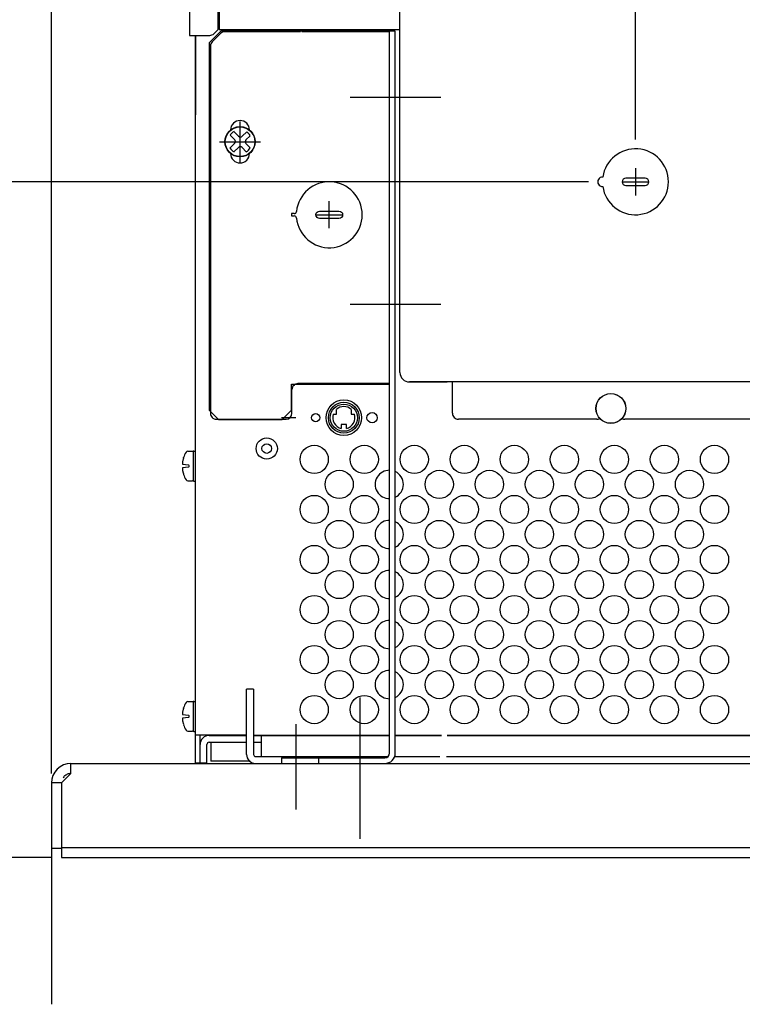
# Model space of a CAD drawing. Extents: x -2 to 134, y -2 to 86.
# Drawn here: x 85 to 94, y 23 to 36 of the extents above; entities that cross this region are included whole.
import ezdxf

# ---------------------------------------------------------------- set-up
doc = ezdxf.new("R2010")
doc.units = 0
doc.header["$LTSCALE"] = 0.5
doc.header["$MEASUREMENT"] = 0
doc.linetypes.add('CENTER', pattern=[2, 1.25, -0.25, 0.25, -0.25])
doc.linetypes.add('HIDDEN', pattern=[0.375, 0.25, -0.125])
doc.layers.get('0').update_dxf_attribs({"linetype": 'CONTINUOUS'})
doc.layers.get('Defpoints').update_dxf_attribs({"linetype": 'CONTINUOUS'})
for name, color, linetype in [('125COVER', 121, 'CONTINUOUS'), ('baseplate', 7, 'CONTINUOUS'), ('DETAIL', 7, 'CONTINUOUS'), ('DIM', 1, 'CONTINUOUS'), ('FRAME6', 11, 'CONTINUOUS')]:
    doc.layers.add(name, color=color, linetype=linetype)
doc.styles.add('ROMANS', font='romans')
doc.dimstyles.new('RA-X1', dxfattribs={"dimtxt": 0.38, "dimasz": 0.18, "dimexe": 0.18, "dimexo": 0.0625, "dimgap": 0.09, "dimtad": 0, "dimtih": 1, "dimtoh": 1, "dimzin": 0, "dimdsep": 46, "dimtxsty": 'ROMANS', "dimcen": 0.09, "dimclrt": 256, "dimadec": 0, "dimazin": 0, "dimtfac": 1, "dimtofl": 0, "dimtmove": 0, "dimatfit": 3, "dimfxl": 0, "dimtolj": 1, "dimtzin": 0, "dimarcsym": 0})

# ---------------------------------------------------------------- blocks, each defined once
blk = doc.blocks.new('10PHIL')
for p, q in [((-0.0188475466201048, 0.0731517919031362), (-0.079192041718521, 0.1334962870015506)), ((-0.0696453342507522, 0.0263129246980611), (-0.1291800985294462, 0.0891551758811282)), ((0.0293271346123438, 0.0725009015379676), (0.0902692110064052, 0.1302355002270783)), ((0.078725945738261, 0.024421700862769), (0.1339407167537263, 0.0796364716049016)), ((-0.1351373481195086, -0.0833075557869432), (-0.0709649442939313, -0.0225126468995551)), ((-0.0813451638079723, -0.1356494090910036), (-0.0216353208415507, -0.0759395661245819)), ((0.082042420506534, -0.1338019275457416), (0.0278589704340773, -0.0766082858025925)), ((0.1336691610190055, -0.0793649155840441), (0.078725945738261, -0.0244217000476912))]:
    blk.add_line(p, q)
blk.add_circle((0, 0), 0.2003175)
for centre, radius, start, end in [((0, 0), 0.1572828099611438, 120.1501436070423, 145.0895179435266), ((-0.0947179250711499, 0.0025599439208435), 0.0345375, 313.4518423010216, 43.45184230102178), ((0.0055741538351253, 0.0975734923583662), 0.0345375, 225.0000000000003, 313.4518423010216), ((0.1031476461934915, 4.075389e-10), 0.0345375, 135.0000000000002, 225.0000000000002), ((0, 0), 0.1572828099611438, 31.19107357587472, 55.31622907326756), ((0, 0), 0.1572828099611438, 210.9780255804748, 239.6768521533648), ((0.0027863796136798, -0.1003612665798119), 0.0345375, 43.45184230102178, 135.0000000000002), ((0, 0), 0.1572828099611438, 301.489394104728, 328.4186436012715)]:
    blk.add_arc(centre, radius, start, end)
blk = doc.blocks.new('*D28')
at = {"layer": 'Defpoints', "color": 0}
for p in [(83.3719288031947, 34.07743107801014), (92.39876140967769, 34.07743107801014), (85.28276140967779, 25.10868107801014)]:
    blk.add_point(p, dxfattribs=at)
at = {"layer": 'DIM', "color": 0, "lineweight": -2}
for p, q in [((92.27376140967769, 34.07743107801014), (83.0119288031947, 34.07743107801014)), ((83.3719288031947, 33.33743107801013), (83.37192880319469, 31.62357533952287)), ((83.37192880319469, 25.84868107801013), (83.37192880319469, 27.45405152999906)), ((85.15776140967779, 25.10868107801014), (83.01192880319469, 25.10868107801014))]:
    blk.add_line(p, q, dxfattribs=at)
at = {"layer": 'DIM', "color": 0}
for points in [[(83.24859546986137, 33.33743107801013), (83.49526213652804, 33.33743107801013), (83.3719288031947, 34.07743107801014)], [(83.24859546986136, 25.84868107801013), (83.49526213652803, 25.84868107801013), (83.37192880319469, 25.10868107801014)]]:
    blk.add_solid(points, dxfattribs=at)
at = {"layer": 'DIM', "insert": (83.37192880319469, 29.53881343476098), "char_height": 0.5, "attachment_point": 5, "rotation": 90, "style": 'ROMANS'}
blk.add_mtext('\\A1;8.97"\\P [228mm]', dxfattribs=at)
blk = doc.blocks.new('*D29')
at = {"layer": 'Defpoints', "color": 0}
for p in [(92.89876140967772, 38.15054601340705), (92.89876140967772, 34.51493107801016), (85.14876140967769, 26.09968107801012)]:
    blk.add_point(p, dxfattribs=at)
at = {"layer": 'DIM', "color": 0, "lineweight": -2}
for p, q in [((85.14876140967769, 26.22468107801012), (85.14876140967769, 38.51054601340705)), ((92.89876140967772, 34.63993107801016), (92.89876140967772, 38.51054601340705)), ((85.88876140967768, 38.15054601340705), (86.59537729023029, 38.15054601340705)), ((92.15876140967772, 38.15054601340705), (90.7649010997541, 38.15054601340705))]:
    blk.add_line(p, q, dxfattribs=at)
at = {"layer": 'DIM', "color": 0}
for points in [[(85.88876140967768, 38.27387934674039), (85.88876140967768, 38.02721268007372), (85.14876140967769, 38.15054601340705)], [(92.15876140967772, 38.27387934674039), (92.15876140967772, 38.02721268007372), (92.89876140967772, 38.15054601340705)]]:
    blk.add_solid(points, dxfattribs=at)
at = {"layer": 'DIM', "insert": (88.6801391949922, 38.15054601340705), "char_height": 0.5, "attachment_point": 5, "style": 'ROMANS'}
blk.add_mtext('\\A1;7.75"\\P [197mm]', dxfattribs=at)
blk = doc.blocks.new('*D30')
at = {"layer": 'Defpoints', "color": 0}
for p in [(96.39876140967769, 40.15054601340705), (96.39876140967769, 34.25743107801014), (85.14876140967769, 26.09968107801012)]:
    blk.add_point(p, dxfattribs=at)
at = {"layer": 'DIM', "color": 0, "lineweight": -2}
for p, q in [((85.14876140967769, 26.22468107801012), (85.14876140967769, 40.51054601340705)), ((96.39876140967769, 34.38243107801014), (96.39876140967769, 40.51054601340705)), ((85.88876140967768, 40.15054601340705), (88.93899950491578, 40.15054601340705)), ((95.6587614096777, 40.15054601340705), (92.6085233144396, 40.15054601340705))]:
    blk.add_line(p, q, dxfattribs=at)
at = {"layer": 'DIM', "color": 0}
for points in [[(85.88876140967768, 40.27387934674039), (85.88876140967768, 40.02721268007372), (85.14876140967769, 40.15054601340705)], [(95.6587614096777, 40.27387934674039), (95.6587614096777, 40.02721268007372), (96.39876140967769, 40.15054601340705)]]:
    blk.add_solid(points, dxfattribs=at)
at = {"layer": 'DIM', "char_height": 0.5, "attachment_point": 5, "style": 'ROMANS'}
for s, insert in [('\\A1;11.25"', (90.77376140967769, 40.6281650610261)), ('\\A1;[286mm]', (90.77376140967769, 39.58959363245467))]:
    blk.add_mtext(s, dxfattribs=dict(at, insert=insert))
blk = doc.blocks.new('*D31')
at = {"layer": 'Defpoints', "color": 0}
for p in [(99.89876140967769, 42.15054601340705), (99.89876140967769, 34.25743107801014), (85.14876140967769, 26.09968107801012)]:
    blk.add_point(p, dxfattribs=at)
at = {"layer": 'DIM', "color": 0, "lineweight": -2}
for p, q in [((85.14876140967769, 26.22468107801012), (85.14876140967769, 42.51054601340705)), ((99.89876140967769, 34.38243107801014), (99.89876140967769, 42.51054601340705)), ((85.88876140967768, 42.15054601340705), (90.68899950491578, 42.15054601340705)), ((99.1587614096777, 42.15054601340705), (94.3585233144396, 42.15054601340705))]:
    blk.add_line(p, q, dxfattribs=at)
at = {"layer": 'DIM', "color": 0}
for points in [[(85.88876140967768, 42.27387934674039), (85.88876140967768, 42.02721268007372), (85.14876140967769, 42.15054601340705)], [(99.1587614096777, 42.27387934674039), (99.1587614096777, 42.02721268007372), (99.89876140967769, 42.15054601340705)]]:
    blk.add_solid(points, dxfattribs=at)
at = {"layer": 'DIM', "char_height": 0.5, "attachment_point": 5, "style": 'ROMANS'}
for s, insert in [('\\A1;14.75"', (92.52376140967769, 42.6281650610261)), ('\\A1;[375mm]', (92.52376140967769, 41.58959363245467))]:
    blk.add_mtext(s, dxfattribs=dict(at, insert=insert))

msp = doc.modelspace()

# ---------------------------------------------------------------- linework, layer by layer
for p, q in [((87.39876140967772, 36.07743107801012), (87.24251140967772, 35.92118107801012)), ((89.71126140967772, 36.07743107801012), (87.39876140967772, 36.07743107801012)), ((89.6362614096777, 31.38993107801012), (89.6362614096777, 36.07743107801012)), ((89.71126140967772, 31.38993107801012), (89.71126140967772, 36.07743107801012)), ((87.24251140967772, 35.92118107801012), (87.24251140967772, 31.04618107801012)), ((89.11471217147536, 35.20243107801002), (90.31724343633417, 35.20243107801002)), ((87.52630900228279, 34.76490028084017), (87.52630900228279, 34.76325931650435)), ((87.65130900228279, 34.33865028084017), (87.65130900228279, 34.87865028084018)), ((87.77630900228279, 34.76325931650435), (87.77630900228279, 34.76490028084017)), ((87.38130900228279, 34.60865028084017), (87.92130900228278, 34.60865028084017)), ((87.52630900228279, 34.45404124517599), (87.52630900228279, 34.45240028084017)), ((87.77630900228279, 34.45240028084017), (87.77630900228279, 34.45404124517599)), ((88.83626140967773, 33.45993107801012), (88.83626140967773, 33.81993107801011)), ((88.65626140967771, 33.63993107801011), (89.01626140967772, 33.63993107801011)), ((89.11471217147536, 32.45243107801002), (90.31724343633417, 32.45243107801002)), ((88.33626140967772, 31.38993107801012), (89.6362614096777, 31.38993107801012)), ((88.33626140967772, 31.04618107801012), (88.33626140967772, 31.38993107801012)), ((89.6362614096777, 26.49618107801012), (89.6362614096777, 31.38993107801012)), ((89.71126140967772, 26.49618107801012), (89.71126140967772, 31.38993107801012)), ((87.24251140967772, 31.04618107801012), (87.36751140967772, 30.92118107801012)), ((88.21126140967772, 30.92118107801012), (88.33626140967772, 31.04618107801012)), ((87.36751140967772, 30.92118107801012), (88.21126140967772, 30.92118107801012)), ((89.24251140967772, 27.23368107801002), (89.24251140967772, 25.35868107801012)), ((88.20191240583462, 26.43368107801014), (88.20191240583462, 26.35868107801014)), ((88.20191240583462, 26.43368107801014), (89.5737614096777, 26.43368107801012)), ((85.40776140967779, 26.35868107801014), (103.3987614096778, 26.35868107801014)), ((85.40776140967779, 26.22468107801012), (85.40776140967779, 26.35868107801014)), ((88.20191240583462, 26.35868107801014), (89.5737614096777, 26.35868107801012)), ((85.28276140967779, 26.09968107801012), (85.40776140967779, 26.22468107801012)), ((85.28276140967779, 26.09968107801012), (85.14876140967769, 26.09968107801012)), ((85.14876140967769, 26.09968107801012), (85.14876140967769, 25.23368107801014)), ((85.28276140967779, 26.09968107801012), (85.28276140967779, 25.10868107801014)), ((85.14876140967779, 25.23368107801014), (85.28276140967779, 25.23368107801014)), ((85.28276140967779, 25.24268107801014), (121.5147614096777, 25.24268107801014)), ((85.28276140967779, 25.10868107801014), (121.5147614096777, 25.10868107801014))]:
    msp.add_line(p, q)
at = {"linetype": 'Continuous'}
for p, q in [((88.33626140967772, 33.6548917079848), (88.33626140967772, 33.62497044803546)), ((88.36979475473083, 33.6548917079848), (88.33626140967772, 33.6548917079848)), ((88.33626140967772, 33.62497044803546), (88.36979475473083, 33.62497044803546))]:
    msp.add_line(p, q, dxfattribs=at)
msp.add_lwpolyline([(88.96426140967765, 33.68893107801012, -0.9999999999999998), (88.96426140967765, 33.59093107801012), (88.70826140967768, 33.59093107801012, -0.9999999999999998), (88.70826140967768, 33.68893107801012)], format="xyb", close=True)
for centre, radius, start, end in [((87.65130900228279, 34.76490028084017), 0.125, 0, 180), ((87.65130900228279, 34.45240028084017), 0.125, 180, 0), ((88.83626140967772, 33.63993107801012), 0.4375000000000083, 185.6575605770466, 174.3424394229522), ((88.36979475473083, 33.6861417079848), 0.03125, 270, 354.3424394229515), ((88.36979475473083, 33.59372044803546), 0.03125, 5.657560577047771, 90), ((89.5737614096777, 26.49618107801012), 0.0625, 270, 0), ((89.5737614096777, 26.49618107801012), 0.1375, 270, 0), ((85.40776140967779, 26.09968107801012), 0.259, 90, 180)]:
    msp.add_arc(centre, radius, start, end)
at = {"linetype": 'HIDDEN'}
msp.add_arc((85.40776140967779, 26.09968107801012), 0.125, 90, 180, dxfattribs=at)
at = {"layer": '125COVER'}
for p, q in [((89.77376140967779, 31.54618107801014), (89.77376140967779, 36.35868107801014)), ((92.89876140967769, 34.25743107801014), (92.89876140967769, 33.89743107801014)), ((92.89876140967772, 34.25743107801014), (92.89876140967772, 33.89743107801014)), ((92.7187614096777, 34.07743107801015), (93.0787614096777, 34.07743107801015)), ((103.0237614096777, 31.42118107801014), (89.89876140967769, 31.42118107801014)), ((89.89876140967769, 31.42118107801014), (90.39876140967779, 31.42118107801014))]:
    msp.add_line(p, q, dxfattribs=at)
msp.add_lwpolyline([(93.02676140967762, 34.02843107801013, 0.9999999999999998), (93.02676140967762, 34.12643107801014), (92.77076140967765, 34.12643107801014, 0.9999999999999998), (92.77076140967765, 34.02843107801013)], format="xyb", close=True, dxfattribs=at)
for centre, radius, start, end in [((92.89876140967772, 34.07743107801014), 0.4375000000000226, 188.1920875163048, 171.8079124836951), ((92.46126140967769, 34.07743107801014), 0.0625000000000032, 85.90395624184941, 274.0960437581514), ((89.89876140967769, 31.54618107801014), 0.125, 180, 270)]:
    msp.add_arc(centre, radius, start, end, dxfattribs=at)
at = {"layer": 'DETAIL', "color": 7, "linetype": 'Continuous'}
msp.add_line((88.3971041369615, 25.74761388351946), (88.3971041369615, 26.88089371440046), dxfattribs=at)
at = {"layer": 'DIM'}
msp.add_line((85.14876140967769, 25.23368107801014), (85.14876140967769, 23.16257196994735), dxfattribs=at)
at = {"layer": 'FRAME6', "linetype": 'Continuous'}
for p, q in [((86.9788680582215, 36.82789909588226), (86.9788680582215, 36.02002508165026)), ((87.36075782157478, 36.09876523871692), (87.36075782157478, 36.52671799399226)), ((87.3725688451548, 36.53183610438359), (87.3725688451548, 36.09876523871692)), ((87.36075782157478, 36.09876523871692), (87.30508012246908, 36.04308753961121)), ((87.3725688451548, 36.09876523871692), (89.7737614096778, 36.09876523871692)), ((88.4544586069228, 36.06929594756683), (87.44770377102758, 36.06929594756683)), ((87.90795939544819, 36.09876523871692), (87.90795939544819, 36.06929594756683)), ((87.98593498571618, 36.06929594756683), (87.98593498571618, 36.09876523871692)), ((87.98593498571618, 36.0857917191389), (88.05686984039608, 36.08455354674098)), ((88.06467514318288, 36.06929594756683), (88.06467514318288, 36.07667953075432)), ((88.12374994628279, 36.09876523871692), (88.12374994628279, 36.06929594756683)), ((89.49319876276388, 36.06803610516896), (88.47319876449107, 36.06803610516896)), ((89.6362614096777, 36.06929594756683), (89.51351372352948, 36.06929594756683)), ((86.9788680582215, 36.02002508165026), (87.24940242296339, 36.02002508165026)), ((87.06073813688288, 36.02002508165026), (87.06073813688288, 34.96756759823242)), ((87.06075782208278, 26.36455580640019), (87.06075782208278, 36.02002508165026)), ((87.2806706733104, 35.93487809099443), (87.39202607192188, 36.04623348960587)), ((87.2576082153495, 35.87920039188872), (87.2576082153495, 31.00554005054144)), ((89.6362614096777, 31.39924083747479), (88.41981293778149, 31.39924083747479)), ((90.46969482391039, 31.00554005054144), (90.4696948239104, 31.42118107801014)), ((88.34107278031479, 31.00554005054144), (88.34107278031479, 31.3205006800081)), ((88.88938711858628, 30.99447705856019), (88.9308365589162, 30.99447705856019)), ((88.9308365589162, 30.99447705856019), (88.9308365589162, 31.05727567925384)), ((89.12768695218278, 31.05727567925384), (89.12768695218278, 30.99447705856019)), ((89.12768695218278, 30.99447705856019), (89.16913639251258, 30.99447705856019)), ((87.3363483728162, 30.92679989307479), (88.2623326232482, 30.92679989307479)), ((88.9948129368078, 30.85668178319351), (88.9948129368078, 30.80367044328328)), ((89.0637105746912, 30.85668178319351), (88.9948129368078, 30.85668178319351)), ((89.0637105746912, 30.80367044328328), (89.0637105746912, 30.85668178319351)), ((92.38556096266609, 30.92679989307479), (90.54843498137699, 30.92679989307479)), ((98.09422237019949, 30.92679989307479), (92.75957671003279, 30.92679989307479)), ((86.9607115042522, 30.50238729539344), (87.0194192393528, 30.50238729539344)), ((87.02926175893619, 30.49640304340359), (87.02926175893619, 30.11467076085)), ((87.0372145149227, 30.50435579939013), (87.05280506609628, 30.50435579939013)), ((86.8886611319742, 30.33107126688355), (86.96680572784189, 30.32008876010215)), ((86.9017068795522, 30.41585842673997), (86.901836079552, 30.41664527793863)), ((86.9017068795522, 30.41585842673997), (86.9017068795522, 30.41484883954168)), ((86.96680572784189, 30.29098504415143), (86.8886611319742, 30.28000253737002)), ((86.9017068795522, 30.1962249747119), (86.9017068795522, 30.1953348131134)), ((86.9017068795522, 30.19521537751359), (86.90183607595188, 30.19442853671494)), ((86.97527843342758, 30.30073177693492), (86.97527843342758, 30.31034202731865)), ((86.9607115042522, 30.10868650886012), (87.0194192393528, 30.10868650886012)), ((87.0372145149227, 30.10671800486345), (87.05280506609628, 30.10671800486345)), ((87.73886490733459, 26.4787598178068), (87.73886490733459, 27.34293304474346)), ((87.83059719077919, 27.34293304474346), (87.73886490733459, 27.34293304474346)), ((87.83059719077919, 27.34293304474346), (87.83059719077919, 26.4787598178068)), ((86.9607115042522, 27.18061879741832), (87.0194192393528, 27.18061879741832)), ((87.0372145149227, 27.18258730101499), (87.05280506609628, 27.18258730101499)), ((86.9017068795522, 27.09408992876483), (86.901836079552, 27.09487677956351)), ((86.9017068795522, 27.09408992876483), (86.9017068795522, 27.09308034116656)), ((87.02926175893619, 27.17463454542846), (87.02926175893619, 26.79290226247485)), ((86.8886611319742, 27.00930276890841), (86.96680572784189, 26.99832026212701)), ((86.96680572784189, 26.9692165457763), (86.8886611319742, 26.95823403899488)), ((86.97527843342758, 26.97896327855979), (86.97527843342758, 26.98857352894352)), ((86.9017068795522, 26.87445647633675), (86.9017068795522, 26.87356631473827)), ((86.9017068795522, 26.87344687913846), (86.90183607595188, 26.8726600383398)), ((86.9607115042522, 26.78691801048497), (87.0194192393528, 26.78691801048497)), ((87.0372145149227, 26.78494950648831), (87.05280506609628, 26.78494950648831)), ((87.73886490733459, 26.73463454617351), (87.06075782208278, 26.73463454617351)), ((87.12055782198158, 26.60975265638497), (87.12055782198158, 26.73463454617351)), ((87.24229010497537, 26.73148493977884), (87.73886490733459, 26.73148493977884)), ((87.83059719077919, 26.73463454617351), (89.63626140967772, 26.73463454617352)), ((87.83059719077919, 26.73148493977884), (89.63626140967772, 26.73148493977885)), ((87.9376838045979, 26.45041336145481), (87.9376838045979, 26.73148493977884)), ((88.51862333355568, 26.73148493977884), (88.51862333355568, 26.73463454617351)), ((89.1746916765032, 26.73463454617351), (89.1746916765032, 26.73148493977884)), ((89.71126140967773, 26.73463454617352), (90.32376140967769, 26.73463454617351)), ((89.71126140967773, 26.73148493977885), (90.32376140967769, 26.73148493977884)), ((90.39876140967779, 26.73463454617351), (101.8420932298531, 26.73463454617351)), ((90.39876140967779, 26.73148493977884), (101.8420932298531, 26.73148493977884)), ((87.12055782198158, 26.36455580640019), (87.12055782198158, 26.60975265638497)), ((87.2122901050262, 26.36455580640019), (87.2122901050262, 26.60975265638497)), ((87.24229010497537, 26.63975265633419), (87.73886490733459, 26.63975265633419)), ((87.26565624693588, 26.63975265633419), (87.26565624693588, 26.38975265675752)), ((87.83059719077919, 26.63975265633419), (87.9376838045979, 26.63975265633419)), ((87.8589436475312, 26.45041336145481), (89.61632390633042, 26.45041336145481)), ((88.2324422320403, 26.45041336145481), (88.2324422320403, 26.43368107801013)), ((88.69461293731618, 26.45041336145481), (88.69461293731618, 26.35868107801014)), ((89.09815624383279, 26.45041336145481), (89.09815624383279, 26.43368107801013)), ((89.1670538813162, 26.45041336145481), (89.1670538813162, 26.43368107801013)), ((89.70342083325082, 26.45041336145481), (90.3038239063304, 26.45041336145481)), ((90.39092083325079, 26.45041336145481), (101.8137467735011, 26.45041336145481)), ((87.2122901050262, 26.36455580640019), (87.06075782208278, 26.36455580640019)), ((87.78392019925829, 26.38975265675752), (87.26565624693588, 26.38975265675752)), ((87.8589436475312, 26.35868107801014), (101.8137467735011, 26.35868107801014))]:
    msp.add_line(p, q, dxfattribs=at)
at = {"layer": 'FRAME6', "linetype": 'CENTER'}
msp.add_line((88.3930412842268, 30.94723296424019), (88.1997341981542, 30.94723296424019), dxfattribs=at)
at = {"layer": 'FRAME6', "linetype": 'Continuous'}
for centre, radius in [((87.65130900228279, 34.60865028084017), 0.1988188972633333), ((87.65130900228279, 34.60865028084017), 0.1968503932666667), ((92.57256883634949, 31.06928020803351), 0.1988188972633333), ((92.57256883634949, 31.06928020803351), 0.1968503932666667), ((89.02926175554948, 30.94723296424019), 0.236220472), ((89.02926175554948, 30.94723296424019), 0.2047244092533333), ((89.02926175554948, 30.94723296424019), 0.180708661294), ((88.65524600818279, 30.94723296424019), 0.055511811106), ((89.4032775029162, 30.94723296424019), 0.068503937084), ((88.00638459208159, 30.53778414573351), 0.1407480313616667), ((88.00638459208159, 30.53778414573351), 0.0639763778916667), ((88.63556096901618, 30.39321721717832), 0.1874999996825), ((89.2995767158918, 30.39321721717832), 0.1874999996825), ((89.9635924627674, 30.39321721717832), 0.1874999996825), ((90.627608209643, 30.39321721717832), 0.1874999996825), ((91.29162395651859, 30.39321721717832), 0.1874999996825), ((91.9556397033942, 30.39321721717832), 0.1874999996825), ((92.61965545026979, 30.39321721717832), 0.1874999996825), ((93.28367119714538, 30.39321721717832), 0.1874999996825), ((93.94768694402099, 30.39321721717832), 0.1874999996825), ((88.96756884245399, 30.06128808374037), 0.1874999996825), ((90.29560033620521, 30.06128808374037), 0.1874999996825), ((90.95961608308079, 30.06128808374037), 0.1874999996825), ((91.62363182995638, 30.06128808374037), 0.1874999996825), ((92.28764757683199, 30.06128808374037), 0.1874999996825), ((92.95166332370758, 30.06128808374037), 0.1874999996825), ((93.61567907058318, 30.06128808374037), 0.1874999996825), ((88.63556096901618, 29.72921721830269), 0.1874999996825), ((89.2995767158918, 29.72921721830269), 0.1874999996825), ((89.9635924627674, 29.72921721830269), 0.1874999996825), ((90.627608209643, 29.72921721830269), 0.1874999996825), ((91.29162395651859, 29.72921721830269), 0.1874999996825), ((91.9556397033942, 29.72921721830269), 0.1874999996825), ((92.61965545026979, 29.72921721830269), 0.1874999996825), ((93.28367119714538, 29.72921721830269), 0.1874999996825), ((93.94768694402099, 29.72921721830269), 0.1874999996825), ((88.96756884245399, 29.39727233686478), 0.1874999996825), ((90.29560033620521, 29.39727233686478), 0.1874999996825), ((90.95961608308079, 29.39727233686478), 0.1874999996825), ((91.62363182995638, 29.39727233686478), 0.1874999996825), ((92.28764757683199, 29.39727233686478), 0.1874999996825), ((92.95166332370758, 29.39727233686478), 0.1874999996825), ((93.61567907058318, 29.39727233686478), 0.1874999996825), ((88.63556096901618, 29.06521721942707), 0.1874999996825), ((89.2995767158918, 29.06521721942707), 0.1874999996825), ((89.9635924627674, 29.06521721942707), 0.1874999996825), ((90.627608209643, 29.06521721942707), 0.1874999996825), ((91.29162395651859, 29.06521721942707), 0.1874999996825), ((91.9556397033942, 29.06521721942707), 0.1874999996825), ((92.61965545026979, 29.06521721942707), 0.1874999996825), ((93.28367119714538, 29.06521721942707), 0.1874999996825), ((93.94768694402099, 29.06521721942707), 0.1874999996825), ((88.96756884245399, 28.7332565899892), 0.1874999996825), ((90.29560033620521, 28.7332565899892), 0.1874999996825), ((90.95961608308079, 28.7332565899892), 0.1874999996825), ((91.62363182995638, 28.7332565899892), 0.1874999996825), ((92.28764757683199, 28.7332565899892), 0.1874999996825), ((92.95166332370758, 28.7332565899892), 0.1874999996825), ((93.61567907058318, 28.7332565899892), 0.1874999996825), ((88.63556096901618, 28.40121722055144), 0.1874999996825), ((89.2995767158918, 28.40121722055144), 0.1874999996825), ((89.9635924627674, 28.40121722055144), 0.1874999996825), ((90.627608209643, 28.40121722055144), 0.1874999996825), ((91.29162395651859, 28.40121722055144), 0.1874999996825), ((91.9556397033942, 28.40121722055144), 0.1874999996825), ((92.61965545026979, 28.40121722055144), 0.1874999996825), ((93.28367119714538, 28.40121722055144), 0.1874999996825), ((93.94768694402099, 28.40121722055144), 0.1874999996825), ((88.96756884245399, 28.06924084311359), 0.1874999996825), ((90.29560033620521, 28.06924084311359), 0.1874999996825), ((90.95961608308079, 28.06924084311359), 0.1874999996825), ((91.62363182995638, 28.06924084311359), 0.1874999996825), ((92.28764757683199, 28.06924084311359), 0.1874999996825), ((92.95166332370758, 28.06924084311359), 0.1874999996825), ((93.61567907058318, 28.06924084311359), 0.1874999996825), ((88.63556096901618, 27.73721722167581), 0.1874999996825), ((89.2995767158918, 27.73721722167581), 0.1874999996825), ((89.9635924627674, 27.73721722167581), 0.1874999996825), ((90.627608209643, 27.73721722167581), 0.1874999996825), ((91.29162395651859, 27.73721722167581), 0.1874999996825), ((91.9556397033942, 27.73721722167581), 0.1874999996825), ((92.61965545026979, 27.73721722167581), 0.1874999996825), ((93.28367119714538, 27.73721722167581), 0.1874999996825), ((93.94768694402099, 27.73721722167581), 0.1874999996825), ((88.96756884245399, 27.40522509623799), 0.1874999996825), ((90.29560033620521, 27.40522509623799), 0.1874999996825), ((90.95961608308079, 27.40522509623799), 0.1874999996825), ((91.62363182995638, 27.40522509623799), 0.1874999996825), ((92.28764757683199, 27.40522509623799), 0.1874999996825), ((92.95166332370758, 27.40522509623799), 0.1874999996825), ((93.61567907058318, 27.40522509623799), 0.1874999996825), ((88.63556096901618, 27.0732172228002), 0.1874999996825), ((89.2995767158918, 27.0732172228002), 0.1874999996825), ((89.9635924627674, 27.0732172228002), 0.1874999996825), ((90.627608209643, 27.0732172228002), 0.1874999996825), ((91.29162395651859, 27.0732172228002), 0.1874999996825), ((91.9556397033942, 27.0732172228002), 0.1874999996825), ((92.61965545026979, 27.0732172228002), 0.1874999996825), ((93.28367119714538, 27.0732172228002), 0.1874999996825), ((93.94768694402099, 27.0732172228002), 0.1874999996825)]:
    msp.add_circle(centre, radius, dxfattribs=at)
for centre, radius, start, end in [((87.44770377102758, 35.99055579010016), 0.0787401574666667, 90, 135.0000000000004), ((88.0568011275962, 36.07667953075432), 0.0078740155866667, 9.994575031030957e-11, 89.50001904030034), ((89.51351372352948, 35.99055579010016), 0.0787401574666667, 90, 104.9557548522996), ((87.24940242296339, 36.09876523871692), 0.0787401574666667, 270.0000000000008, 315.0000000000005), ((87.3363483728162, 35.87920039188872), 0.0787401574666667, 135.0000000000004, 180.0000000000004), ((88.41981293778149, 31.3205006800081), 0.0787401574666667, 90, 180.0000000000004), ((87.3363483728162, 31.00554005054144), 0.0787401574666667, 180.0000000000004, 270.0000000000008), ((88.2623326232482, 31.00554005054144), 0.0787401574666667, 270.0000000000008, 8.142219984546603e-13), ((89.02926175554948, 30.94723296424019), 0.14763779495, 161.3370751151002, 256.5066011784006), ((89.02926175554948, 30.94723296424019), 0.14763779495, 48.18968510420022, 131.8103148957998), ((89.02926175554948, 30.94723296424019), 0.14763779495, 283.4933988216003, 18.66292488490005), ((90.54843498137699, 31.00554005054144), 0.0787401574666667, 180.0000000000004, 270.0000000000008), ((92.38556096266609, 31.00554005054144), 0.0787401574666667, 270.0000000000008, 299.5243308640007), ((92.75957671003279, 31.00554005054144), 0.0787401574666667, 240.4756691360002, 270.0000000000008), ((87.2310538381945, 30.30553690212679), 0.3474613702116321, 148.2454146136001, 161.3508702613003), ((86.9607115042522, 30.47285973664345), 0.02952755915, 90, 148.2454146136001), ((87.0194192393528, 30.49254477581012), 0.0098425195833333, 0, 90), ((87.0372145149227, 30.49640304340359), 0.0079527559865333, 90, 180.0000000000004), ((87.05280506609628, 30.49640304340359), 0.0079527559865333, 0, 90), ((86.9654359138442, 30.31034202731865), 0.0098425195833333, 0, 82.00000000000004), ((87.2310538381945, 30.30553690212679), 0.3474613702116321, 198.6491279851002, 211.7545853864004), ((86.9654359138442, 30.30073177693492), 0.0098425195833333, 278.0000000001003, 8.142219984546603e-13), ((89.63158458932958, 30.06128808374037), 0.1874999996825, 88.57072073922109, 271.4292792607789), ((89.63158458932958, 30.06128808374037), 0.1874999996825, 295.1470582470965, 64.85294175290342), ((86.9607115042522, 30.13821406801013), 0.02952755915, 211.7545853864004, 270.0000000000008), ((87.0194192393528, 30.11852902844344), 0.0098425195833333, 270.0000000000008, 8.142219984546603e-13), ((87.0372145149227, 30.11467076085), 0.0079527559865333, 180.0000000000004, 270.0000000000008), ((87.05280506609628, 30.11467076085), 0.0079527559865333, 270.0000000000008, 8.142219984546603e-13), ((89.63158458932958, 29.39727233686478), 0.1874999996825, 88.57072073922109, 271.4292792607789), ((89.63158458932958, 29.39727233686478), 0.1874999996825, 295.1470582470965, 64.85294175290342), ((89.63158458932958, 28.7332565899892), 0.1874999996825, 88.57072073922109, 271.4292792607789), ((89.63158458932958, 28.7332565899892), 0.1874999996825, 295.1470582470965, 64.85294175290342), ((89.63158458932958, 28.06924084311359), 0.1874999996825, 88.57072073922109, 271.4292792607789), ((89.63158458932958, 28.06924084311359), 0.1874999996825, 295.1470582470965, 64.85294175290342), ((89.63158458932958, 27.40522509623799), 0.1874999996825, 88.57072073922109, 271.4292792607789), ((89.63158458932958, 27.40522509623799), 0.1874999996825, 295.1470582470965, 64.85294175290342), ((86.9607115042522, 27.15109123826831), 0.02952755915, 90, 148.2454146136001), ((87.0194192393528, 27.17077627743497), 0.0098425195833333, 0, 90), ((87.0372145149227, 27.17463454542846), 0.0079527559865333, 90, 180.0000000000004), ((87.05280506609628, 27.17463454542846), 0.0079527559865333, 0, 90), ((87.2310538381945, 26.98376840375165), 0.3474613702116321, 148.2454146136001, 161.3508702613003), ((86.9654359138442, 26.98857352894352), 0.0098425195833333, 0, 82.00000000000004), ((86.9654359138442, 26.97896327855979), 0.0098425195833333, 278.0000000000007, 8.142219984546603e-13), ((87.2310538381945, 26.98376840375165), 0.3474613702116321, 198.6491279851002, 211.7545853864004), ((86.9607115042522, 26.81644556963499), 0.02952755915, 211.7545853864004, 270.0000000000008), ((87.0194192393528, 26.79676053006833), 0.0098425195833333, 270.0000000000008, 8.142219984546603e-13), ((87.0372145149227, 26.79290226247485), 0.0079527559865333, 180.0000000000004, 270.0000000000008), ((87.05280506609628, 26.79290226247485), 0.0079527559865333, 270.0000000000008, 8.142219984546603e-13), ((87.24229010497537, 26.60975265638497), 0.1217322833938667, 90, 180.0000000000004), ((87.24229010497537, 26.60975265638497), 0.0299999999492, 90, 180.0000000000004), ((87.8589436475312, 26.4787598178068), 0.1200787397966667, 180.0000000000004, 270.0000000000008), ((87.8589436475312, 26.4787598178068), 0.028346456752, 180.0000000000004, 270.0000000000008)]:
    msp.add_arc(centre, radius, start, end, dxfattribs=at)
for points in [[(86.88651680797788, 30.34067628406729), (86.88639085477807, 30.33922000606975), (86.88630109477819, 30.33784191047208), (86.8862505807783, 30.33661763927417), (86.88623711117837, 30.33556742407594), (86.88625802637829, 30.33469185447743)], [(86.88651679397789, 30.34067628526728), (86.88650054637789, 30.34050612046756), (86.88636792197809, 30.33890871607029), (86.88628211117828, 30.33746173687274), (86.88624130797828, 30.33620144167487), (86.8862425043783, 30.33514713127666), (86.8862831343783, 30.3342864144781), (86.88637034237809, 30.33355846487935), (86.88655363997779, 30.33284489408054), (86.88699673997709, 30.33203622888192), (86.88783519917558, 30.3313368808831), (86.8886608703743, 30.33107130888356)], [(86.88625802637829, 30.33469185447743), (86.88631363877819, 30.33396302447866), (86.88641981837809, 30.33330823927976), (86.88664367437768, 30.33262248288092)], [(86.88655566197778, 30.34106762806662), (86.88652106997789, 30.34072025166721), (86.88651680797788, 30.34067628406729)], [(86.8865556571778, 30.34106762886663), (86.88651679397789, 30.34067628526728)], [(86.8892884763732, 30.36174375483161), (86.88655565197779, 30.34106762566662)], [(86.8892884755732, 30.3617437552316), (86.8865556523778, 30.34106762566662)], [(86.88664367437768, 30.33262248288092), (86.8871446359768, 30.33186364928221), (86.88798206397539, 30.33126602328322), (86.8886603351743, 30.33107166448356)], [(86.89125186756988, 30.37271246281304), (86.8892884763732, 30.36174375483161)], [(86.89125186836988, 30.37271246241303), (86.8892884755732, 30.3617437552316)], [(86.893561238766, 30.3836028731946), (86.89125186756988, 30.37271246281304)], [(86.893561239566, 30.3836028727946), (86.89125186836988, 30.37271246241303)], [(86.89881302715709, 30.40377588316042), (86.893561238766, 30.3836028731946)], [(86.89881302555708, 30.40377588356042), (86.893561239566, 30.3836028727946)], [(86.89905507315659, 30.40460784995903), (86.89881310115709, 30.40377584956043)], [(86.90170434035218, 30.41469913754194), (86.90157189555238, 30.41411259914294), (86.9014828063525, 30.41370187274362), (86.90137151835269, 30.41321612314445), (86.90123830915289, 30.41265830554538), (86.9010832235532, 30.41202981634645), (86.9009061615535, 30.41133180034765), (86.90070706835388, 30.41056516394894), (86.9004860875542, 30.40973126435035), (86.90024342235458, 30.40883232675187), (86.89997948595509, 30.40787112195351), (86.89969511515558, 30.40685145875524), (86.89939122555609, 30.40577795115705), (86.89906905795658, 30.40465619435895), (86.89905507315659, 30.40460784995903)], [(86.88625968757829, 30.2764158581761), (86.88623732717828, 30.27554964017757), (86.88624910157829, 30.27451063457931), (86.88629757397828, 30.27329865738137), (86.88638490237808, 30.27193270738369), (86.88651231437788, 30.27044399378621), (86.8865191791779, 30.27037285738633)], [(86.88836621797469, 30.27994303417012), (86.88799366717538, 30.27981305137035), (86.8871593011768, 30.27922570337135), (86.88665249237769, 30.27847071217262), (86.88642317237799, 30.2777803413738), (86.88631497197821, 30.27712286537491), (86.88625851157829, 30.27639215337615), (86.88623714397838, 30.27551599097762), (86.88625032197828, 30.2744653025794), (86.8863006523783, 30.27324019618148), (86.8863903379781, 30.27186055378381), (86.88651919517788, 30.27037285898633)], [(86.88665513477758, 30.27847649817262), (86.886425227178, 30.27778927777378), (86.8863167007782, 30.27713792417487), (86.88625968757829, 30.2764158581761)], [(86.8865191791779, 30.27037285738633), (86.88655565597779, 30.27000617658694)], [(86.8865556523778, 30.27000617898695), (86.8892884859732, 30.24932998662196)], [(86.88655565197779, 30.27000617898695), (86.88928848637319, 30.24932998662196)], [(86.8883663035747, 30.27994271617013), (86.8879986423754, 30.27981490737035), (86.88716334477678, 30.27922979057133), (86.88665513477758, 30.27847649817262)], [(86.8886610159743, 30.28000215817002), (86.8883663035747, 30.27994271617013)], [(86.8892884859732, 30.24932998662196), (86.89124959876989, 30.23837295144052)], [(86.89124959876989, 30.23837295144052), (86.89356124556599, 30.22747090265899)], [(86.89124959876989, 30.23837295184052), (86.89356124556599, 30.22747090265899)], [(86.89356124556599, 30.22747090265899), (86.89881302635709, 30.20729792109314)], [(86.8988131303571, 30.20729796869315), (86.8991786323565, 30.20603800069528), (86.89919991995637, 30.2059640006954)], [(86.89881310435709, 30.20729795589315), (86.89919988315637, 30.20596399029541)], [(86.89919991995637, 30.2059640006954), (86.89956473275579, 30.20468483629757), (86.8999230723552, 30.20340618229973), (86.90025119915458, 30.20221279150174), (86.9005470051541, 30.2011143423036), (86.9008092303537, 30.2001173207053), (86.9010373935533, 30.19922638550681), (86.901231330753, 30.19844427510813), (86.90139144795269, 30.19777213670928), (86.90151804595249, 30.19721250751022), (86.90161137395229, 30.19676889671096), (86.9016717371522, 30.19644426231153)], [(86.89919988315637, 30.20596399029541), (86.89921598755637, 30.2059079686955), (86.89960054115569, 30.20455813349778), (86.89995696275508, 30.20328401349992), (86.90028274515458, 30.20209687750195), (86.90057582875409, 30.2010058059038), (86.90083515435357, 30.20001735630546), (86.90106015315328, 30.19913597670696), (86.90125083115288, 30.19836387270826), (86.90140756715269, 30.19770278950939), (86.9015305955525, 30.19715486591032), (86.9016204263523, 30.19672323031105), (86.9016827711522, 30.19631658471174)], [(86.9016827711522, 30.19631658471174), (86.9017063107522, 30.19623373431187)], [(86.89125186756988, 27.0509439644379), (86.8892884763732, 27.03997525685648)], [(86.89125186836988, 27.0509439640379), (86.8892884755732, 27.03997525685648)], [(86.893561238766, 27.06183437481945), (86.89125186756988, 27.0509439644379)], [(86.893561239566, 27.06183437481945), (86.89125186836988, 27.0509439640379)], [(86.89881302715709, 27.08200738478531), (86.893561238766, 27.06183437481945)], [(86.89881302555708, 27.0820073851853), (86.893561239566, 27.06183437481945)], [(86.89905507315659, 27.08283935198389), (86.89881310115709, 27.0820073511853)], [(86.90170434035218, 27.09293063916681), (86.90157189555238, 27.0923441011678), (86.9014828063525, 27.09193337436849), (86.90137151835269, 27.09144762476932), (86.90123830915289, 27.09088980717026), (86.9010832235532, 27.09026131797133), (86.9009061615535, 27.08956330237251), (86.90070706835388, 27.08879666557381), (86.9004860875542, 27.08796276597521), (86.90024342235458, 27.08706382837674), (86.89997948595509, 27.08610262357837), (86.89969511515558, 27.0850829603801), (86.89939122555609, 27.08400945278191), (86.89906905795658, 27.08288769598381), (86.89905507315659, 27.08283935198389)], [(86.88625968757829, 26.95464735980097), (86.88623732717828, 26.95378114180242), (86.88624910157829, 26.95274213620419), (86.88629757397828, 26.95153015940625), (86.88638490237808, 26.95016420940856), (86.88651231437788, 26.94867549541108), (86.8865191791779, 26.9486043594112)], [(86.88651680797788, 27.01890778569215), (86.88639085477807, 27.01745150769462), (86.88630109477819, 27.01607341209694), (86.8862505807783, 27.01484914129903), (86.88623711117837, 27.01379892570081), (86.88625802637829, 27.01292335610228)], [(86.88651679397789, 27.01890778689215), (86.88650054637789, 27.01873762209244), (86.88636792197809, 27.01714021769514), (86.88628211117828, 27.01569323849759), (86.88624130797828, 27.01443294329973), (86.8862425043783, 27.01337863290151), (86.8862831343783, 27.01251791610298), (86.88637034237809, 27.01178996650421), (86.88655363997779, 27.01107639610542), (86.88699673997709, 27.01026773050678), (86.88783519917558, 27.00956838250796), (86.8886608703743, 27.00930281050841)], [(86.88836621797469, 26.958174535795), (86.88799366717538, 26.9580445529952), (86.8871593011768, 26.95745720499621), (86.88665249237769, 26.95670221379749), (86.88642317237799, 26.95601184339866), (86.88631497197821, 26.95535436699977), (86.88625851157829, 26.95462365500101), (86.88623714397838, 26.95374749260249), (86.88625032197828, 26.95269680420427), (86.8863006523783, 26.95147169780634), (86.8863903379781, 26.95009205540867), (86.88651919517788, 26.9486043606112)], [(86.88625802637829, 27.01292335610228), (86.88631363877819, 27.01219452650351), (86.88641981837809, 27.01153974090462), (86.88664367437768, 27.01085398450578)], [(86.88665513477758, 26.95670799979748), (86.886425227178, 26.95602077939864), (86.8863167007782, 26.95536942579974), (86.88625968757829, 26.95464735980097)], [(86.88655566197778, 27.01929912969149), (86.88652106997789, 27.01895175329208), (86.88651680797788, 27.01890778569215)], [(86.8865556571778, 27.01929913049149), (86.88651679397789, 27.01890778689215)], [(86.8865191791779, 26.9486043594112), (86.88655565597779, 26.94823767861181)], [(86.8892884763732, 27.03997525685648), (86.88655565197779, 27.01929912729149)], [(86.8892884755732, 27.03997525685648), (86.8865556523778, 27.01929912729149)], [(86.8865556523778, 26.94823768061182), (86.8892884859732, 26.92756148824683)], [(86.88655565197779, 26.94823768061182), (86.88928848637319, 26.92756148824683)], [(86.88664367437768, 27.01085398450578), (86.8871446359768, 27.01009515090708), (86.88798206397539, 27.00949752490808), (86.8886603351743, 27.00930316610842)], [(86.8883663035747, 26.95817421779499), (86.8879986423754, 26.95804640899521), (86.88716334477678, 26.95746129219619), (86.88665513477758, 26.95670799979748)], [(86.8886610159743, 26.9582336597949), (86.8883663035747, 26.95817421779499)], [(86.8892884859732, 26.92756148824683), (86.89124959876989, 26.91660445346538)], [(86.89124959876989, 26.91660445346538), (86.89356124556599, 26.90570240428385)], [(86.89124959876989, 26.91660445346538), (86.89356124556599, 26.90570240428385)], [(86.89356124556599, 26.90570240428385), (86.89881302635709, 26.88552942271801)], [(86.8988131303571, 26.885529470318), (86.8991786323565, 26.88426950232014), (86.89919991995637, 26.88419550232026)], [(86.89881310435709, 26.88552945751801), (86.89919988315637, 26.88419549192027)], [(86.89919991995637, 26.88419550232026), (86.89956473275579, 26.88291633832243), (86.8999230723552, 26.8816376843246), (86.90025119915458, 26.8804442931266), (86.9005470051541, 26.87934584392848), (86.9008092303537, 26.87834882233017), (86.9010373935533, 26.87745788753167), (86.901231330753, 26.87667577673299), (86.90139144795269, 26.87600363833414), (86.90151804595249, 26.87544400913508), (86.90161137395229, 26.87500039833583), (86.9016717371522, 26.87467576393638)], [(86.89919988315637, 26.88419549192027), (86.89921598755637, 26.88413947032036), (86.89960054115569, 26.88278963512265), (86.89995696275508, 26.8815155155248), (86.90028274515458, 26.88032837912682), (86.90057582875409, 26.87923730752865), (86.90083515435357, 26.87824885793033), (86.90106015315328, 26.87736747833183), (86.90125083115288, 26.87659537473312), (86.90140756715269, 26.87593429113426), (86.9015305955525, 26.87538636793519), (86.9016204263523, 26.8749547319359), (86.9016827711522, 26.8745480863366)], [(86.9016827711522, 26.8745480863366), (86.9017063107522, 26.87446523593674)]]:
    msp.add_spline(points, degree=3, dxfattribs=at)

# ---------------------------------------------------------------- block references
at = {"layer": 'baseplate'}
msp.add_blockref('10PHIL', (87.65130900228279, 34.60865028084017), dxfattribs=at)

# ---------------------------------------------------------------- dimensions: what is measured, and where the dimension line sits
at = {"layer": 'DIM'}
for base, p2, picture, middle in [((99.89876140967769, 42.15054601340705), (99.89876140967769, 34.25743107801014), '*D31', (92.52376140967769, 42.15054601340705)), ((96.39876140967769, 40.15054601340705), (96.39876140967769, 34.25743107801014), '*D30', (90.77376140967769, 40.15054601340705))]:
    dim = msp.add_linear_dim(base=base, p1=(85.14876140967769, 26.09968107801012), p2=p2, dimstyle='RA-X1', override={"dimscale": 2, "dimtxt": 0.25, "dimasz": 0.37, "dimtih": 0, "dimpost": '"\\X'}, dxfattribs=at)
    dim.commit()
    dim.dimension.update_dxf_attribs({"geometry": picture, "text_midpoint": middle})
dim = msp.add_linear_dim(base=(92.89876140967772, 38.15054601340705), p1=(85.14876140967769, 26.09968107801012), p2=(92.89876140967772, 34.51493107801016), dimstyle='RA-X1', override={"dimscale": 2, "dimtxt": 0.25, "dimasz": 0.37, "dimtih": 0, "dimpost": '"\\X'}, dxfattribs=at)
dim.commit()
dim.dimension.update_dxf_attribs({"geometry": '*D29', "text_midpoint": (88.6801391949922, 38.15054601340705), "dimtype": 160})
dim = msp.add_linear_dim(base=(83.3719288031947, 34.07743107801014), p1=(85.28276140967779, 25.10868107801014), p2=(92.39876140967769, 34.07743107801014), angle=90, dimstyle='RA-X1', override={"dimscale": 2, "dimtxt": 0.25, "dimasz": 0.37, "dimtih": 0, "dimpost": '"\\X'}, dxfattribs=at)
dim.commit()
dim.dimension.update_dxf_attribs({"geometry": '*D28', "text_midpoint": (83.37192880319469, 29.53881343476098), "dimtype": 160})

doc.saveas('drawing.dxf')
